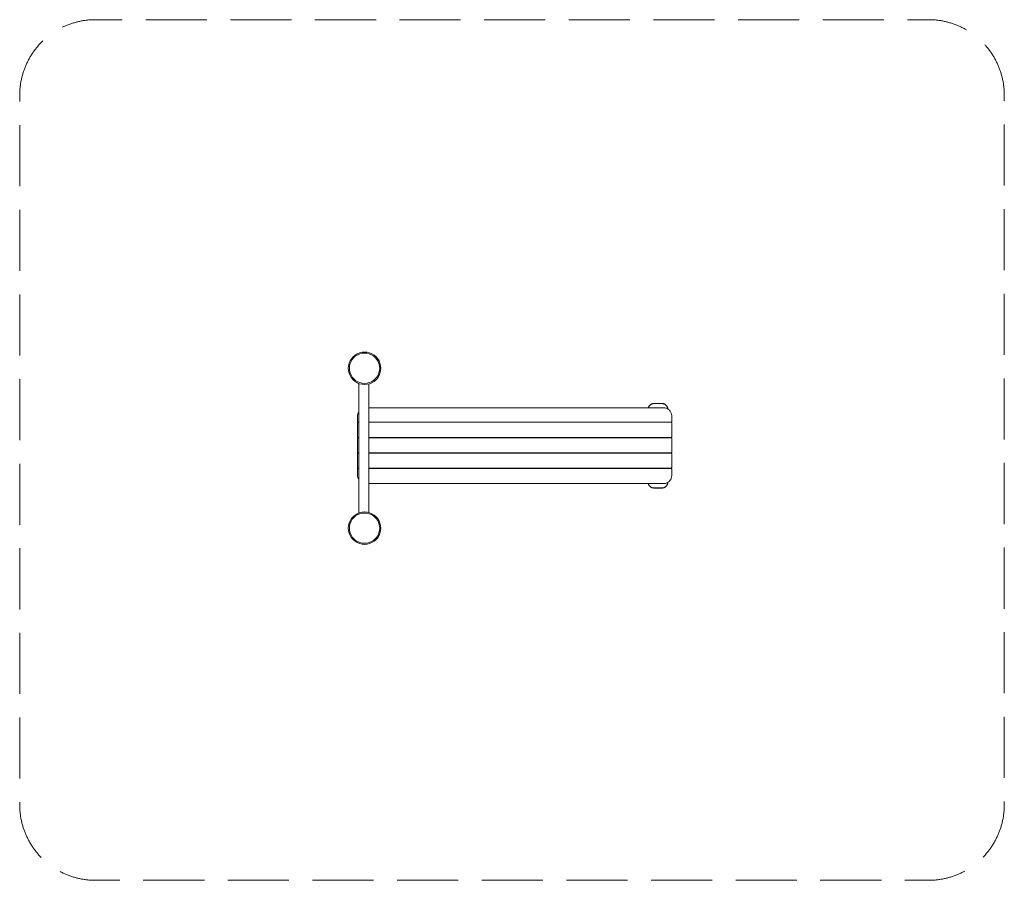
# Model space of a CAD drawing. Units: millimetres. Extents: x -56217 to -51666, y 585 to 4564.
import ezdxf

# ---------------------------------------------------------------- set-up
doc = ezdxf.new("R2010")
doc.units = ezdxf.units.MM
doc.header["$MEASUREMENT"] = 0
doc.linetypes.add('Невидимая', pattern=[391.222223, 282.222223, -109])
doc.layers.add('2D - Общий_Ном._пера__120', color=7, linetype='Continuous', lineweight=5)
doc.layers.add('Чертеж и Рисунок_Ном._пера__7', color=7, linetype='Continuous', lineweight=15)

msp = doc.modelspace()

# ---------------------------------------------------------------- linework, layer by layer
at = {"layer": '2D - Общий_Ном._пера__120', "color": 7, "linetype": 'Невидимая', "lineweight": 5, "flags": 128}
msp.add_lwpolyline([(-56217.5, 4214, -0.414214), (-55867.5, 4564), (-52015.6, 4564, -0.414214), (-51665.6, 4214), (-51665.6, 935.5, -0.414214), (-52015.6, 585.5), (-55867.5, 585.5, -0.414214), (-56217.5, 935.5)], format="xyb", close=True, dxfattribs=at)
at = {"layer": 'Чертеж и Рисунок_Ном._пера__7', "color": 7, "linetype": 'Continuous', "lineweight": 15}
for points in [[(-54676.2, 3005.7), (-54683.9, 2996.7)], [(-54676.2, 3005.7), (-54683.9, 2996.7)], [(-54667.3, 3013.3), (-54676.2, 3005.7)], [(-54667.3, 3013.3), (-54676.2, 3005.7)], [(-54664.3, 3009.3), (-54672.7, 3002.1)], [(-54672.7, 3002.1), (-54664.3, 3009.3)], [(-54657.3, 3019.5), (-54667.3, 3013.3)], [(-54657.3, 3019.5), (-54667.3, 3013.3)], [(-54655, 3015), (-54664.3, 3009.3)], [(-54664.3, 3009.3), (-54655, 3015)], [(-54646.4, 3024), (-54657.3, 3019.5)], [(-54646.4, 3024), (-54657.3, 3019.5)], [(-54644.8, 3019.2), (-54655, 3015)], [(-54655, 3015), (-54644.8, 3019.2)], [(-54634.9, 3026.7), (-54646.4, 3024)], [(-54634.9, 3026.7), (-54646.4, 3024)], [(-54634.2, 3021.8), (-54644.8, 3019.2)], [(-54644.8, 3019.2), (-54634.2, 3021.8)], [(-54623.2, 3027.6), (-54634.9, 3026.7)], [(-54623.2, 3027.6), (-54634.9, 3026.7)], [(-54623.2, 3022.6), (-54634.2, 3021.8)], [(-54634.2, 3021.8), (-54623.2, 3022.6)], [(-54611.5, 3026.7), (-54623.2, 3027.6)], [(-54611.5, 3026.7), (-54623.2, 3027.6)], [(-54612.3, 3021.8), (-54623.2, 3022.6)], [(-54623.2, 3022.6), (-54612.3, 3021.8)], [(-54601.6, 3019.2), (-54612.3, 3021.8)], [(-54612.3, 3021.8), (-54601.6, 3019.2)], [(-54600, 3024), (-54611.5, 3026.7)], [(-54600, 3024), (-54611.5, 3026.7)], [(-54591.4, 3015), (-54601.6, 3019.2)], [(-54601.6, 3019.2), (-54591.4, 3015)], [(-54589.2, 3019.5), (-54600, 3024)], [(-54589.2, 3019.5), (-54600, 3024)], [(-54582.1, 3009.3), (-54591.4, 3015)], [(-54591.4, 3015), (-54582.1, 3009.3)], [(-54579.1, 3013.3), (-54589.2, 3019.5)], [(-54579.1, 3013.3), (-54589.2, 3019.5)], [(-54573.7, 3002.1), (-54582.1, 3009.3)], [(-54582.1, 3009.3), (-54573.7, 3002.1)], [(-54570.2, 3005.7), (-54579.1, 3013.3)], [(-54570.2, 3005.7), (-54579.1, 3013.3)], [(-54562.5, 2996.7), (-54570.2, 3005.7)], [(-54562.5, 2996.7), (-54570.2, 3005.7)], [(-54697.3, 2964.4), (-54698.2, 2952.6)], [(-54697.3, 2964.4), (-54698.2, 2952.6)], [(-54694.5, 2975.8), (-54697.3, 2964.4)], [(-54694.5, 2975.8), (-54697.3, 2964.4)], [(-54690, 2986.7), (-54694.5, 2975.8)], [(-54690, 2986.7), (-54694.5, 2975.8)], [(-54692.3, 2963.6), (-54693.2, 2952.6)], [(-54693.2, 2952.6), (-54692.3, 2963.6)], [(-54689.8, 2974.3), (-54692.3, 2963.6)], [(-54692.3, 2963.6), (-54689.8, 2974.3)], [(-54683.9, 2996.7), (-54690, 2986.7)], [(-54683.9, 2996.7), (-54690, 2986.7)], [(-54685.6, 2984.4), (-54689.8, 2974.3)], [(-54689.8, 2974.3), (-54685.6, 2984.4)], [(-54679.8, 2993.8), (-54685.6, 2984.4)], [(-54685.6, 2984.4), (-54679.8, 2993.8)], [(-54672.7, 3002.1), (-54679.8, 2993.8)], [(-54679.8, 2993.8), (-54672.7, 3002.1)], [(-54566.6, 2993.8), (-54573.7, 3002.1)], [(-54573.7, 3002.1), (-54566.6, 2993.8)], [(-54560.8, 2984.4), (-54566.6, 2993.8)], [(-54566.6, 2993.8), (-54560.8, 2984.4)], [(-54556.4, 2986.7), (-54562.5, 2996.7)], [(-54556.4, 2986.7), (-54562.5, 2996.7)], [(-54556.6, 2974.3), (-54560.8, 2984.4)], [(-54560.8, 2984.4), (-54556.6, 2974.3)], [(-54554.1, 2963.6), (-54556.6, 2974.3)], [(-54556.6, 2974.3), (-54554.1, 2963.6)], [(-54551.9, 2975.8), (-54556.4, 2986.7)], [(-54551.9, 2975.8), (-54556.4, 2986.7)], [(-54553.2, 2952.6), (-54554.1, 2963.6)], [(-54554.1, 2963.6), (-54553.2, 2952.6)], [(-54549.1, 2964.4), (-54551.9, 2975.8)], [(-54549.1, 2964.4), (-54551.9, 2975.8)], [(-54549.1, 2964.4), (-54548.2, 2952.6)], [(-54549.1, 2964.4), (-54548.2, 2952.6)], [(-54698.2, 2952.6), (-54697.3, 2940.9)], [(-54698.2, 2952.6), (-54697.3, 2940.9)], [(-54697.3, 2940.9), (-54694.5, 2929.5)], [(-54697.3, 2940.9), (-54694.5, 2929.5)], [(-54694.5, 2929.5), (-54690, 2918.6)], [(-54694.5, 2929.5), (-54690, 2918.6)], [(-54693.2, 2952.6), (-54692.3, 2941.7)], [(-54692.3, 2941.7), (-54693.2, 2952.6)], [(-54692.3, 2941.7), (-54689.8, 2931)], [(-54689.8, 2931), (-54692.3, 2941.7)], [(-54690, 2918.6), (-54683.9, 2908.6)], [(-54690, 2918.6), (-54683.9, 2908.6)], [(-54689.8, 2931), (-54685.6, 2920.9)], [(-54685.6, 2920.9), (-54689.8, 2931)], [(-54685.6, 2920.9), (-54679.8, 2911.5)], [(-54679.8, 2911.5), (-54685.6, 2920.9)], [(-54566.6, 2911.5), (-54560.8, 2920.9)], [(-54560.8, 2920.9), (-54566.6, 2911.5)], [(-54562.5, 2908.6), (-54556.4, 2918.6)], [(-54562.5, 2908.6), (-54556.4, 2918.6)], [(-54560.8, 2920.9), (-54556.6, 2931)], [(-54556.6, 2931), (-54560.8, 2920.9)], [(-54554.1, 2941.7), (-54556.6, 2931)], [(-54554.1, 2941.7), (-54556.6, 2931)], [(-54556.4, 2918.6), (-54551.9, 2929.5)], [(-54556.4, 2918.6), (-54551.9, 2929.5)], [(-54554.1, 2941.7), (-54553.2, 2952.6)], [(-54554.1, 2941.7), (-54553.2, 2952.6)], [(-54551.9, 2929.5), (-54549.1, 2940.9)], [(-54551.9, 2929.5), (-54549.1, 2940.9)], [(-54548.2, 2952.6), (-54549.1, 2940.9)], [(-54548.2, 2952.6), (-54549.1, 2940.9)], [(-54683.9, 2908.6), (-54676.2, 2899.6)], [(-54683.9, 2908.6), (-54676.2, 2899.6)], [(-54679.8, 2911.5), (-54672.7, 2903.2)], [(-54672.7, 2903.2), (-54679.8, 2911.5)], [(-54676.2, 2899.6), (-54667.3, 2892)], [(-54676.2, 2899.6), (-54667.3, 2892)], [(-54672.7, 2903.2), (-54664.3, 2896)], [(-54664.3, 2896), (-54672.7, 2903.2)], [(-54667.3, 2892), (-54657.3, 2885.8)], [(-54667.3, 2892), (-54657.3, 2885.8)], [(-54664.3, 2896), (-54655, 2890.3)], [(-54655, 2890.3), (-54664.3, 2896)], [(-54657.3, 2885.8), (-54646.4, 2881.3)], [(-54657.3, 2885.8), (-54646.4, 2881.3)], [(-54655, 2890.3), (-54644.8, 2886.1)], [(-54644.8, 2886.1), (-54655, 2890.3)], [(-54649.6, 2882.7), (-54649.6, 2752.7)], [(-54649.6, 2882.7), (-54649.6, 2585.7)], [(-54646.4, 2881.3), (-54634.9, 2878.6)], [(-54646.4, 2881.3), (-54634.9, 2878.6)], [(-54644.8, 2886.1), (-54634.2, 2883.5)], [(-54634.2, 2883.5), (-54644.8, 2886.1)], [(-54634.9, 2878.6), (-54623.2, 2877.6)], [(-54634.9, 2878.6), (-54623.2, 2877.6)], [(-54634.2, 2883.5), (-54623.2, 2882.7)], [(-54623.2, 2882.7), (-54634.2, 2883.5)], [(-54623.2, 2882.7), (-54612.3, 2883.5)], [(-54612.3, 2883.5), (-54623.2, 2882.7)], [(-54623.2, 2877.6), (-54611.5, 2878.6)], [(-54623.2, 2877.6), (-54611.5, 2878.6)], [(-54612.3, 2883.5), (-54601.6, 2886.1)], [(-54601.6, 2886.1), (-54612.3, 2883.5)], [(-54611.5, 2878.6), (-54600, 2881.3)], [(-54611.5, 2878.6), (-54600, 2881.3)], [(-54602.9, 2880.6), (-54602.9, 2769.5)], [(-54602.9, 2880.6), (-54602.9, 2585.7)], [(-54601.6, 2886.1), (-54591.4, 2890.3)], [(-54591.4, 2890.3), (-54601.6, 2886.1)], [(-54600, 2881.3), (-54589.2, 2885.8)], [(-54600, 2881.3), (-54589.2, 2885.8)], [(-54591.4, 2890.3), (-54582.1, 2896)], [(-54582.1, 2896), (-54591.4, 2890.3)], [(-54589.2, 2885.8), (-54579.1, 2892)], [(-54589.2, 2885.8), (-54579.1, 2892)], [(-54582.1, 2896), (-54573.7, 2903.2)], [(-54573.7, 2903.2), (-54582.1, 2896)], [(-54579.1, 2892), (-54570.2, 2899.6)], [(-54579.1, 2892), (-54570.2, 2899.6)], [(-54573.7, 2903.2), (-54566.6, 2911.5)], [(-54566.6, 2911.5), (-54573.7, 2903.2)], [(-54570.2, 2899.6), (-54562.5, 2908.6)], [(-54570.2, 2899.6), (-54562.5, 2908.6)], [(-53308.4, 2776.7), (-53309.1, 2775.6)], [(-53307.7, 2777.8), (-53308.4, 2776.7)], [(-53307.4, 2777.6), (-53308.1, 2776.5)], [(-53307.4, 2777.6), (-53308.1, 2776.5)], [(-53307, 2778.9), (-53307.7, 2777.8)], [(-53306.7, 2778.6), (-53307.4, 2777.6)], [(-53306.7, 2778.6), (-53307.4, 2777.6)], [(-53306.1, 2779.9), (-53307, 2778.9)], [(-53305.9, 2779.6), (-53306.7, 2778.6)], [(-53305.9, 2779.6), (-53306.7, 2778.6)], [(-53305.3, 2780.9), (-53306.1, 2779.9)], [(-53305, 2780.6), (-53305.9, 2779.6)], [(-53305, 2780.6), (-53305.9, 2779.6)], [(-53304.4, 2781.8), (-53305.3, 2780.9)], [(-53304.1, 2781.5), (-53305, 2780.6)], [(-53304.1, 2781.5), (-53305, 2780.6)], [(-53303.5, 2782.7), (-53304.4, 2781.8)], [(-53303.2, 2782.4), (-53304.1, 2781.5)], [(-53303.2, 2782.4), (-53304.1, 2781.5)], [(-53302.5, 2783.5), (-53303.5, 2782.7)], [(-53302.2, 2783.2), (-53303.2, 2782.4)], [(-53302.2, 2783.2), (-53303.2, 2782.4)], [(-53301.5, 2784.3), (-53302.5, 2783.5)], [(-53301.2, 2784), (-53302.2, 2783.2)], [(-53301.2, 2784), (-53302.2, 2783.2)], [(-53300.4, 2785.1), (-53301.5, 2784.3)], [(-53300.2, 2784.8), (-53301.2, 2784)], [(-53300.2, 2784.8), (-53301.2, 2784)], [(-53299.3, 2785.8), (-53300.4, 2785.1)], [(-53299.1, 2785.5), (-53300.2, 2784.8)], [(-53299.1, 2785.5), (-53300.2, 2784.8)], [(-53298.2, 2786.4), (-53299.3, 2785.8)], [(-53298, 2786.1), (-53299.1, 2785.5)], [(-53298, 2786.1), (-53299.1, 2785.5)], [(-53297, 2787), (-53298.2, 2786.4)], [(-53296.9, 2786.7), (-53298, 2786.1)], [(-53296.9, 2786.7), (-53298, 2786.1)], [(-53295.8, 2787.6), (-53297, 2787)], [(-53295.7, 2787.2), (-53296.9, 2786.7)], [(-53295.7, 2787.2), (-53296.9, 2786.7)], [(-53294.6, 2788.1), (-53295.8, 2787.6)], [(-53294.5, 2787.7), (-53295.7, 2787.2)], [(-53294.5, 2787.7), (-53295.7, 2787.2)], [(-53293.3, 2788.5), (-53294.6, 2788.1)], [(-53293.2, 2788.1), (-53294.5, 2787.7)], [(-53293.2, 2788.1), (-53294.5, 2787.7)], [(-53292.1, 2788.9), (-53293.3, 2788.5)], [(-53292, 2788.5), (-53293.2, 2788.1)], [(-53292, 2788.5), (-53293.2, 2788.1)], [(-53290.8, 2789.2), (-53292.1, 2788.9)], [(-53290.7, 2788.8), (-53292, 2788.5)], [(-53290.7, 2788.8), (-53292, 2788.5)], [(-53289.4, 2789.4), (-53290.8, 2789.2)], [(-53289.4, 2789), (-53290.7, 2788.8)], [(-53289.4, 2789), (-53290.7, 2788.8)], [(-53288.1, 2789.6), (-53289.4, 2789.4)], [(-53288, 2789.2), (-53289.4, 2789)], [(-53288, 2789.2), (-53289.4, 2789)], [(-53286.7, 2789.7), (-53288.1, 2789.6)], [(-53286.7, 2789.3), (-53288, 2789.2)], [(-53286.7, 2789.3), (-53288, 2789.2)], [(-53285.3, 2789.7), (-53286.7, 2789.7)], [(-53285.3, 2789.3), (-53286.7, 2789.3)], [(-53285.3, 2789.3), (-53286.7, 2789.3)], [(-53248.2, 2789.7), (-53285.3, 2789.7)], [(-53248.2, 2789.3), (-53285.3, 2789.3)], [(-53248.2, 2789.3), (-53285.3, 2789.3)], [(-53246.8, 2789.7), (-53248.2, 2789.7)], [(-53248.2, 2789.3), (-53246.9, 2789.3)], [(-53246.9, 2789.3), (-53248.2, 2789.3)], [(-53246.9, 2789.3), (-53245.5, 2789.2)], [(-53245.5, 2789.2), (-53246.9, 2789.3)], [(-53245.5, 2789.6), (-53246.8, 2789.7)], [(-53245.5, 2789.6), (-53244.1, 2789.4)], [(-53245.5, 2789.2), (-53244.2, 2789)], [(-53245.5, 2789.2), (-53244.2, 2789)], [(-53244.2, 2789), (-53242.9, 2788.8)], [(-53244.2, 2789), (-53242.9, 2788.8)], [(-53244.1, 2789.4), (-53242.8, 2789.2)], [(-53242.9, 2788.8), (-53241.6, 2788.5)], [(-53242.9, 2788.8), (-53241.6, 2788.5)], [(-53242.8, 2789.2), (-53241.5, 2788.9)], [(-53241.6, 2788.5), (-53240.3, 2788.1)], [(-53241.6, 2788.5), (-53240.3, 2788.1)], [(-53241.5, 2788.9), (-53240.2, 2788.5)], [(-53240.3, 2788.1), (-53239.1, 2787.7)], [(-53240.3, 2788.1), (-53239.1, 2787.7)], [(-53240.2, 2788.5), (-53239, 2788.1)], [(-53239.1, 2787.7), (-53237.9, 2787.2)], [(-53239.1, 2787.7), (-53237.9, 2787.2)], [(-53239, 2788.1), (-53237.7, 2787.6)], [(-53237.9, 2787.2), (-53236.7, 2786.7)], [(-53237.9, 2787.2), (-53236.7, 2786.7)], [(-53237.7, 2787.6), (-53236.5, 2787)], [(-53236.7, 2786.7), (-53235.6, 2786.1)], [(-53236.7, 2786.7), (-53235.6, 2786.1)], [(-53236.5, 2787), (-53235.4, 2786.4)], [(-53235.6, 2786.1), (-53234.4, 2785.5)], [(-53235.6, 2786.1), (-53234.4, 2785.5)], [(-53235.4, 2786.4), (-53234.2, 2785.8)], [(-53234.4, 2785.5), (-53233.4, 2784.8)], [(-53234.4, 2785.5), (-53233.4, 2784.8)], [(-53234.2, 2785.8), (-53233.1, 2785.1)], [(-53233.4, 2784.8), (-53232.3, 2784)], [(-53233.4, 2784.8), (-53232.3, 2784)], [(-53233.1, 2785.1), (-53232.1, 2784.3)], [(-53232.3, 2784), (-53231.3, 2783.2)], [(-53232.3, 2784), (-53231.3, 2783.2)], [(-53232.1, 2784.3), (-53231.1, 2783.5)], [(-53231.3, 2783.2), (-53230.3, 2782.4)], [(-53231.3, 2783.2), (-53230.3, 2782.4)], [(-53231.1, 2783.5), (-53230.1, 2782.7)], [(-53230.3, 2782.4), (-53229.4, 2781.5)], [(-53230.3, 2782.4), (-53229.4, 2781.5)], [(-53230.1, 2782.7), (-53229.2, 2781.8)], [(-53229.4, 2781.5), (-53228.5, 2780.6)], [(-53229.4, 2781.5), (-53228.5, 2780.6)], [(-53229.2, 2781.8), (-53228.3, 2780.9)], [(-53228.5, 2780.6), (-53227.7, 2779.6)], [(-53228.5, 2780.6), (-53227.7, 2779.6)], [(-53228.3, 2780.9), (-53227.4, 2779.9)], [(-53227.7, 2779.6), (-53226.9, 2778.6)], [(-53227.7, 2779.6), (-53226.9, 2778.6)], [(-53227.4, 2779.9), (-53226.6, 2778.9)], [(-53226.9, 2778.6), (-53226.2, 2777.6)], [(-53226.9, 2778.6), (-53226.2, 2777.6)], [(-53226.6, 2778.9), (-53225.9, 2777.8)], [(-53226.2, 2777.6), (-53225.5, 2776.5)], [(-53226.2, 2777.6), (-53225.5, 2776.5)], [(-53225.9, 2777.8), (-53225.1, 2776.7)], [(-53225.1, 2776.7), (-53224.5, 2775.6)], [(-54655.6, 2732.7), (-54655.4, 2736.5)], [(-54655.6, 2732.7), (-54655.6, 2706.7)], [(-54655.4, 2736.5), (-54654.8, 2740.1)], [(-54654.8, 2740.1), (-54653.9, 2743.7)], [(-54653.9, 2743.7), (-54652.7, 2747.1)], [(-54650.9, 2750.2), (-54652.7, 2747.1)], [(-54649.6, 2752.7), (-54650.9, 2750.2)], [(-53234.6, 2769.2), (-54602.9, 2769.7)], [(-53311.1, 2770.7), (-53311.5, 2769.4)], [(-53311.5, 2769.4), (-53311.5, 2769.3)], [(-53310.7, 2772), (-53311.1, 2770.7)], [(-53310.7, 2770.6), (-53311.1, 2769.4)], [(-53310.7, 2770.6), (-53311.1, 2769.4)], [(-53311.1, 2769.4), (-53311.1, 2769.3)], [(-53311.1, 2769.4), (-53311.1, 2769.3)], [(-53310.2, 2773.2), (-53310.7, 2772)], [(-53310.3, 2771.9), (-53310.7, 2770.6)], [(-53310.3, 2771.9), (-53310.7, 2770.6)], [(-53309.8, 2773.1), (-53310.3, 2771.9)], [(-53309.8, 2773.1), (-53310.3, 2771.9)], [(-53309.7, 2774.4), (-53310.2, 2773.2)], [(-53309.3, 2774.2), (-53309.8, 2773.1)], [(-53309.3, 2774.2), (-53309.8, 2773.1)], [(-53309.1, 2775.6), (-53309.7, 2774.4)], [(-53308.7, 2775.4), (-53309.3, 2774.2)], [(-53308.7, 2775.4), (-53309.3, 2774.2)], [(-53308.1, 2776.5), (-53308.7, 2775.4)], [(-53308.1, 2776.5), (-53308.7, 2775.4)], [(-53231, 2768.5), (-53234.6, 2769.2)], [(-53227.5, 2767.4), (-53231, 2768.5)], [(-53224.2, 2766), (-53227.5, 2767.4)], [(-53225.5, 2776.5), (-53224.8, 2775.4)], [(-53225.5, 2776.5), (-53224.8, 2775.4)], [(-53224.8, 2775.4), (-53224.2, 2774.2)], [(-53224.8, 2775.4), (-53224.2, 2774.2)], [(-53224.5, 2775.6), (-53223.9, 2774.4)], [(-53224.2, 2774.2), (-53223.7, 2773.1)], [(-53224.2, 2774.2), (-53223.7, 2773.1)], [(-53221.1, 2764.3), (-53224.2, 2766)], [(-53223.9, 2774.4), (-53223.4, 2773.2)], [(-53223.7, 2773.1), (-53223.2, 2771.9)], [(-53223.7, 2773.1), (-53223.2, 2771.9)], [(-53223.4, 2773.2), (-53222.9, 2772)], [(-53223.2, 2771.9), (-53222.8, 2770.6)], [(-53223.2, 2771.9), (-53222.8, 2770.6)], [(-53222.9, 2772), (-53222.5, 2770.7)], [(-53222.8, 2770.6), (-53222.5, 2769.4)], [(-53222.8, 2770.6), (-53222.5, 2769.4)], [(-53222.5, 2770.7), (-53222.1, 2769.4)], [(-53222.5, 2769.4), (-53222.2, 2768.1)], [(-53222.5, 2769.4), (-53222.2, 2768.1)], [(-53222.2, 2768.1), (-53221.9, 2766.8)], [(-53222.2, 2768.1), (-53221.9, 2766.8)], [(-53222.1, 2769.4), (-53221.8, 2768.1)], [(-53221.9, 2766.8), (-53221.8, 2765.4)], [(-53221.9, 2766.8), (-53221.8, 2765.4)], [(-53221.8, 2768.1), (-53221.5, 2766.8)], [(-53221.8, 2765.4), (-53221.7, 2764.7)], [(-53221.8, 2765.4), (-53221.7, 2764.7)], [(-53221.5, 2766.8), (-53221.4, 2765.5)], [(-53221.4, 2765.5), (-53221.3, 2764.4)], [(-53218.1, 2762.3), (-53221.1, 2764.3)], [(-53215.4, 2760.1), (-53218.1, 2762.3)], [(-53212.9, 2757.5), (-53215.4, 2760.1)], [(-53210.6, 2754.8), (-53212.9, 2757.5)], [(-53208.7, 2751.8), (-53210.6, 2754.8)], [(-53206.9, 2748.7), (-53208.7, 2751.8)], [(-53205.5, 2745.4), (-53206.9, 2748.7)], [(-53204.5, 2741.9), (-53205.5, 2745.4)], [(-53203.7, 2738.3), (-53204.5, 2741.9)], [(-53203.4, 2734.6), (-53203.7, 2738.3)], [(-53203.3, 2732.7), (-53203.4, 2734.6)], [(-53203.3, 2732.7), (-53203.3, 2706.7)], [(-54655.6, 2706.7), (-54655.4, 2705.4)], [(-54655.6, 2699.7), (-54655.4, 2701)], [(-54655.6, 2699.7), (-54655.6, 2635.7)], [(-54654.8, 2704.4), (-54655.4, 2705.4)], [(-54654.8, 2701.9), (-54655.4, 2701)], [(-54654.8, 2704.4), (-54653.9, 2703.9)], [(-54654.8, 2701.9), (-54653.9, 2702.5)], [(-54652.6, 2703.7), (-54653.9, 2703.9)], [(-54652.6, 2702.7), (-54653.9, 2702.5)], [(-54652.6, 2703.7), (-54650.9, 2703.7)], [(-54649.6, 2702.7), (-54652.6, 2702.7)], [(-54649.6, 2703.7), (-54650.9, 2703.7)], [(-54649.6, 2703.7), (-54649.6, 2701.9)], [(-54602.9, 2703.7), (-54602.9, 2701)], [(-53206.3, 2703.7), (-54602.9, 2703.7)], [(-53208, 2702.7), (-54602.9, 2702.7)], [(-53312.3, 2703.7), (-53312.3, 2702.7)], [(-53311.9, 2703.7), (-53311.9, 2702.7)], [(-53311.9, 2703.7), (-53311.9, 2702.7)], [(-53221.6, 2703.7), (-53221.6, 2702.7)], [(-53221.6, 2703.7), (-53221.6, 2702.7)], [(-53221.2, 2703.7), (-53221.2, 2702.7)], [(-53208, 2702.7), (-53206.3, 2702.7)], [(-53206.3, 2703.7), (-53205, 2703.9)], [(-53206.3, 2702.7), (-53205, 2702.5)], [(-53204.1, 2704.4), (-53205, 2703.9)], [(-53204.1, 2701.9), (-53205, 2702.5)], [(-53204.1, 2704.4), (-53203.5, 2705.4)], [(-53204.1, 2701.9), (-53203.5, 2701)], [(-53203.3, 2706.7), (-53203.5, 2705.4)], [(-53203.3, 2699.7), (-53203.5, 2701)], [(-53203.3, 2699.7), (-53203.3, 2635.7)], [(-54655.6, 2635.7), (-54655.4, 2634.4)], [(-54655.6, 2628.7), (-54655.4, 2630)], [(-54655.6, 2628.7), (-54655.6, 2564.7)], [(-54654.8, 2633.4), (-54655.4, 2634.4)], [(-54654.8, 2630.9), (-54655.4, 2630)], [(-54654.8, 2633.4), (-54653.9, 2632.9)], [(-54654.8, 2630.9), (-54653.9, 2631.5)], [(-54652.6, 2632.7), (-54653.9, 2632.9)], [(-54652.6, 2631.7), (-54653.9, 2631.5)], [(-54652.6, 2632.7), (-54650.9, 2632.7)], [(-54649.6, 2631.7), (-54652.6, 2631.7)], [(-54649.6, 2632.7), (-54650.9, 2632.7)], [(-54649.6, 2632.7), (-54649.6, 2631.5)], [(-54602.9, 2632.7), (-54602.9, 2631.5)], [(-53206.3, 2632.7), (-54602.9, 2632.7)], [(-53208, 2631.7), (-54602.9, 2631.7)], [(-53312.3, 2632.7), (-53312.3, 2631.7)], [(-53311.9, 2632.7), (-53311.9, 2631.7)], [(-53311.9, 2632.7), (-53311.9, 2631.7)], [(-53221.6, 2632.7), (-53221.6, 2631.7)], [(-53221.6, 2632.7), (-53221.6, 2631.7)], [(-53221.2, 2632.7), (-53221.2, 2631.7)], [(-53208, 2631.7), (-53206.3, 2631.7)], [(-53206.3, 2632.7), (-53205, 2632.9)], [(-53206.3, 2631.7), (-53205, 2631.5)], [(-53204.1, 2633.4), (-53205, 2632.9)], [(-53204.1, 2630.9), (-53205, 2631.5)], [(-53204.1, 2633.4), (-53203.5, 2634.4)], [(-53204.1, 2630.9), (-53203.5, 2630)], [(-53203.3, 2635.7), (-53203.5, 2634.4)], [(-53203.3, 2628.7), (-53203.5, 2630)], [(-53203.3, 2628.7), (-53203.3, 2564.7)], [(-54655.6, 2557.7), (-54655.4, 2559)], [(-54655.6, 2557.7), (-54655.6, 2493.7)], [(-54655.6, 2564.7), (-54655.4, 2563.4)], [(-54654.8, 2562.4), (-54655.4, 2563.4)], [(-54654.8, 2559.9), (-54655.4, 2559)], [(-54654.8, 2562.4), (-54653.9, 2561.9)], [(-54654.8, 2559.9), (-54653.9, 2560.5)], [(-54652.6, 2561.7), (-54653.9, 2561.9)], [(-54652.6, 2560.7), (-54653.9, 2560.5)], [(-54652.6, 2561.7), (-54650.9, 2561.7)], [(-54649.6, 2560.7), (-54652.6, 2560.7)], [(-54649.6, 2561.7), (-54650.9, 2561.7)], [(-54649.6, 2283.4), (-54649.6, 2585.7)], [(-54649.6, 2560.7), (-54649.6, 2562.4)], [(-54602.9, 2285.5), (-54602.9, 2585.7)], [(-54602.9, 2560.7), (-54602.9, 2562.4)], [(-53206.3, 2561.7), (-54602.9, 2561.7)], [(-53208, 2560.7), (-54602.9, 2560.7)], [(-53312.3, 2561.7), (-53312.3, 2560.7)], [(-53311.9, 2561.7), (-53311.9, 2560.7)], [(-53311.9, 2561.7), (-53311.9, 2560.7)], [(-53221.6, 2561.7), (-53221.6, 2560.7)], [(-53221.6, 2561.7), (-53221.6, 2560.7)], [(-53221.2, 2561.7), (-53221.2, 2560.7)], [(-53208, 2560.7), (-53206.3, 2560.7)], [(-53206.3, 2561.7), (-53205, 2561.9)], [(-53206.3, 2560.7), (-53205, 2560.5)], [(-53204.1, 2562.4), (-53205, 2561.9)], [(-53204.1, 2559.9), (-53205, 2560.5)], [(-53204.1, 2562.4), (-53203.5, 2563.4)], [(-53204.1, 2559.9), (-53203.5, 2559)], [(-53203.3, 2564.7), (-53203.5, 2563.4)], [(-53203.3, 2557.7), (-53203.5, 2559)], [(-53203.3, 2557.7), (-53203.3, 2493.7)], [(-54655.6, 2493.7), (-54655.4, 2492.4)], [(-54655.6, 2486.7), (-54655.4, 2488)], [(-54655.6, 2456.7), (-54655.6, 2486.7)], [(-54654.8, 2491.4), (-54655.4, 2492.4)], [(-54654.8, 2488.9), (-54655.4, 2488)], [(-54654.8, 2491.4), (-54653.9, 2490.9)], [(-54654.8, 2488.9), (-54653.9, 2489.5)], [(-54652.6, 2490.7), (-54653.9, 2490.9)], [(-54652.6, 2489.7), (-54653.9, 2489.5)], [(-54652.6, 2490.7), (-54650.9, 2490.7)], [(-54649.6, 2489.7), (-54652.6, 2489.7)], [(-54649.6, 2490.7), (-54650.9, 2490.7)], [(-54649.6, 2488.9), (-54649.6, 2490.7)], [(-54602.9, 2488.9), (-54602.9, 2490.7)], [(-53206.3, 2490.7), (-54602.9, 2490.7)], [(-53208, 2489.7), (-54602.9, 2489.7)], [(-53312.3, 2490.7), (-53312.3, 2489.7)], [(-53311.9, 2490.7), (-53311.9, 2489.7)], [(-53311.9, 2490.7), (-53311.9, 2489.7)], [(-53221.6, 2490.7), (-53221.6, 2489.7)], [(-53221.6, 2490.7), (-53221.6, 2489.7)], [(-53221.2, 2490.7), (-53221.2, 2489.7)], [(-53208, 2489.7), (-53206.3, 2489.7)], [(-53206.3, 2490.7), (-53205, 2490.9)], [(-53206.3, 2489.7), (-53205, 2489.5)], [(-53204.1, 2491.4), (-53205, 2490.9)], [(-53204.1, 2488.9), (-53205, 2489.5)], [(-53204.1, 2491.4), (-53203.5, 2492.4)], [(-53204.1, 2488.9), (-53203.5, 2488)], [(-53203.3, 2493.7), (-53203.5, 2492.4)], [(-53203.3, 2486.7), (-53203.5, 2488)], [(-53203.3, 2456.7), (-53203.3, 2486.7)], [(-54655.3, 2452.3), (-54655.6, 2456.7)], [(-54654.8, 2448.9), (-54655.3, 2452.3)], [(-54654, 2445.7), (-54654.8, 2448.9)], [(-54652.9, 2442.6), (-54654, 2445.7)], [(-54651.6, 2439.6), (-54652.9, 2442.6)], [(-54649.8, 2436.8), (-54651.6, 2439.6)], [(-54649.6, 2436.5), (-54649.8, 2436.8)], [(-54649.6, 2283.4), (-54649.6, 2436.5)], [(-54602.9, 2285.5), (-54602.9, 2420.4)], [(-54602.9, 2419.7), (-53237.9, 2419.7)], [(-53311.6, 2419.7), (-53311.5, 2419.2)], [(-53311.5, 2419.2), (-53311.1, 2417.9)], [(-53311.2, 2419.7), (-53311.1, 2419.3)], [(-53311.2, 2419.7), (-53311.1, 2419.3)], [(-53311.1, 2419.3), (-53310.7, 2418)], [(-53311.1, 2419.3), (-53310.7, 2418)], [(-53311.1, 2417.9), (-53310.7, 2416.7)], [(-53310.7, 2418), (-53310.3, 2416.8)], [(-53310.7, 2418), (-53310.3, 2416.8)], [(-53310.7, 2416.7), (-53310.2, 2415.4)], [(-53310.3, 2416.8), (-53309.8, 2415.6)], [(-53310.3, 2416.8), (-53309.8, 2415.6)], [(-53310.2, 2415.4), (-53309.7, 2414.2)], [(-53309.8, 2415.6), (-53309.3, 2414.4)], [(-53309.8, 2415.6), (-53309.3, 2414.4)], [(-53309.7, 2414.2), (-53309.1, 2413.1)], [(-53309.3, 2414.4), (-53308.7, 2413.3)], [(-53309.3, 2414.4), (-53308.7, 2413.3)], [(-53309.1, 2413.1), (-53308.4, 2411.9)], [(-53308.7, 2413.3), (-53308.1, 2412.1)], [(-53308.7, 2413.3), (-53308.1, 2412.1)], [(-53237.9, 2419.7), (-53232.7, 2420.4)], [(-53232.7, 2420.4), (-53229.2, 2421.3)], [(-53229.2, 2421.3), (-53225.8, 2422.6)], [(-53225.8, 2422.6), (-53222.6, 2424.1)], [(-53224.8, 2413.3), (-53225.5, 2412.1)], [(-53224.8, 2413.3), (-53225.5, 2412.1)], [(-53224.5, 2413.1), (-53225.1, 2411.9)], [(-53224.2, 2414.4), (-53224.8, 2413.3)], [(-53224.2, 2414.4), (-53224.8, 2413.3)], [(-53223.9, 2414.2), (-53224.5, 2413.1)], [(-53223.7, 2415.6), (-53224.2, 2414.4)], [(-53223.7, 2415.6), (-53224.2, 2414.4)], [(-53223.4, 2415.4), (-53223.9, 2414.2)], [(-53223.2, 2416.8), (-53223.7, 2415.6)], [(-53223.2, 2416.8), (-53223.7, 2415.6)], [(-53222.9, 2416.7), (-53223.4, 2415.4)], [(-53222.8, 2418), (-53223.2, 2416.8)], [(-53222.8, 2418), (-53223.2, 2416.8)], [(-53222.5, 2417.9), (-53222.9, 2416.7)], [(-53222.5, 2419.3), (-53222.8, 2418)], [(-53222.5, 2419.3), (-53222.8, 2418)], [(-53222.6, 2424.1), (-53219.6, 2426)], [(-53222.2, 2420.6), (-53222.5, 2419.3)], [(-53222.2, 2420.6), (-53222.5, 2419.3)], [(-53222.1, 2419.2), (-53222.5, 2417.9)], [(-53221.9, 2421.9), (-53222.2, 2420.6)], [(-53221.9, 2421.9), (-53222.2, 2420.6)], [(-53221.8, 2420.5), (-53222.1, 2419.2)], [(-53221.8, 2423.2), (-53221.9, 2421.9)], [(-53221.8, 2423.2), (-53221.9, 2421.9)], [(-53221.6, 2424.6), (-53221.8, 2423.2)], [(-53221.6, 2424.6), (-53221.8, 2423.2)], [(-53221.5, 2421.8), (-53221.8, 2420.5)], [(-53221.6, 2424.7), (-53221.6, 2424.6)], [(-53221.6, 2424.7), (-53221.6, 2424.6)], [(-53221.4, 2423.2), (-53221.5, 2421.8)], [(-53221.3, 2424.5), (-53221.4, 2423.2)], [(-53221.3, 2425), (-53221.3, 2424.5)], [(-53219.6, 2426), (-53216.7, 2428.1)], [(-53216.7, 2428.1), (-53214.1, 2430.5)], [(-53214.1, 2430.5), (-53211.7, 2433.1)], [(-53211.7, 2433.1), (-53209.6, 2436)], [(-53209.6, 2436), (-53207.8, 2439)], [(-53207.8, 2439), (-53206.2, 2442.3)], [(-53206.2, 2442.3), (-53205, 2445.7)], [(-53205, 2445.7), (-53204.1, 2449.2)], [(-53204.1, 2449.2), (-53203.5, 2452.9)], [(-53203.5, 2452.9), (-53203.3, 2456.7)], [(-53308.4, 2411.9), (-53307.7, 2410.8)], [(-53308.1, 2412.1), (-53307.4, 2411.1)], [(-53308.1, 2412.1), (-53307.4, 2411.1)], [(-53307.7, 2410.8), (-53307, 2409.8)], [(-53307.4, 2411.1), (-53306.7, 2410)], [(-53307.4, 2411.1), (-53306.7, 2410)], [(-53307, 2409.8), (-53306.1, 2408.8)], [(-53306.7, 2410), (-53305.9, 2409)], [(-53306.7, 2410), (-53305.9, 2409)], [(-53306.1, 2408.8), (-53305.3, 2407.8)], [(-53305.9, 2409), (-53305, 2408)], [(-53305.9, 2409), (-53305, 2408)], [(-53305.3, 2407.8), (-53304.4, 2406.8)], [(-53305, 2408), (-53304.1, 2407.1)], [(-53305, 2408), (-53304.1, 2407.1)], [(-53304.4, 2406.8), (-53303.5, 2406)], [(-53304.1, 2407.1), (-53303.2, 2406.2)], [(-53304.1, 2407.1), (-53303.2, 2406.2)], [(-53303.5, 2406), (-53302.5, 2405.1)], [(-53303.2, 2406.2), (-53302.2, 2405.4)], [(-53303.2, 2406.2), (-53302.2, 2405.4)], [(-53302.5, 2405.1), (-53301.5, 2404.3)], [(-53302.2, 2405.4), (-53301.2, 2404.6)], [(-53302.2, 2405.4), (-53301.2, 2404.6)], [(-53301.5, 2404.3), (-53300.4, 2403.6)], [(-53301.2, 2404.6), (-53300.2, 2403.9)], [(-53301.2, 2404.6), (-53300.2, 2403.9)], [(-53300.4, 2403.6), (-53299.3, 2402.8)], [(-53300.2, 2403.9), (-53299.1, 2403.2)], [(-53300.2, 2403.9), (-53299.1, 2403.2)], [(-53299.3, 2402.8), (-53298.2, 2402.2)], [(-53299.1, 2403.2), (-53298, 2402.5)], [(-53299.1, 2403.2), (-53298, 2402.5)], [(-53298.2, 2402.2), (-53297, 2401.6)], [(-53298, 2402.5), (-53296.9, 2401.9)], [(-53298, 2402.5), (-53296.9, 2401.9)], [(-53297, 2401.6), (-53295.8, 2401.1)], [(-53296.9, 2401.9), (-53295.7, 2401.4)], [(-53296.9, 2401.9), (-53295.7, 2401.4)], [(-53295.8, 2401.1), (-53294.6, 2400.6)], [(-53295.7, 2401.4), (-53294.5, 2400.9)], [(-53295.7, 2401.4), (-53294.5, 2400.9)], [(-53294.6, 2400.6), (-53293.3, 2400.2)], [(-53294.5, 2400.9), (-53293.2, 2400.5)], [(-53294.5, 2400.9), (-53293.2, 2400.5)], [(-53293.3, 2400.2), (-53292.1, 2399.8)], [(-53293.2, 2400.5), (-53292, 2400.2)], [(-53293.2, 2400.5), (-53292, 2400.2)], [(-53292.1, 2399.8), (-53290.8, 2399.5)], [(-53292, 2400.2), (-53290.7, 2399.9)], [(-53292, 2400.2), (-53290.7, 2399.9)], [(-53290.8, 2399.5), (-53289.4, 2399.2)], [(-53290.7, 2399.9), (-53289.4, 2399.6)], [(-53290.7, 2399.9), (-53289.4, 2399.6)], [(-53289.4, 2399.6), (-53288, 2399.4)], [(-53289.4, 2399.6), (-53288, 2399.4)], [(-53289.4, 2399.2), (-53288.1, 2399.1)], [(-53288.1, 2399.1), (-53286.7, 2399)], [(-53288, 2399.4), (-53286.7, 2399.3)], [(-53288, 2399.4), (-53286.7, 2399.3)], [(-53286.7, 2399.3), (-53285.3, 2399.3)], [(-53286.7, 2399.3), (-53285.3, 2399.3)], [(-53286.7, 2399), (-53285.3, 2398.9)], [(-53285.3, 2399.3), (-53248.2, 2399.3)], [(-53285.3, 2399.3), (-53248.2, 2399.3)], [(-53285.3, 2398.9), (-53248.2, 2398.9)], [(-53248.2, 2399.3), (-53246.9, 2399.3)], [(-53248.2, 2399.3), (-53246.9, 2399.3)], [(-53248.2, 2398.9), (-53246.8, 2399)], [(-53246.9, 2399.3), (-53245.5, 2399.4)], [(-53246.9, 2399.3), (-53245.5, 2399.4)], [(-53246.8, 2399), (-53245.5, 2399.1)], [(-53245.5, 2399.4), (-53244.2, 2399.6)], [(-53245.5, 2399.4), (-53244.2, 2399.6)], [(-53245.5, 2399.1), (-53244.1, 2399.2)], [(-53244.2, 2399.6), (-53242.9, 2399.9)], [(-53244.2, 2399.6), (-53242.9, 2399.9)], [(-53244.1, 2399.2), (-53242.8, 2399.5)], [(-53242.9, 2399.9), (-53241.6, 2400.2)], [(-53242.9, 2399.9), (-53241.6, 2400.2)], [(-53242.8, 2399.5), (-53241.5, 2399.8)], [(-53241.6, 2400.2), (-53240.3, 2400.5)], [(-53241.6, 2400.2), (-53240.3, 2400.5)], [(-53241.5, 2399.8), (-53240.2, 2400.2)], [(-53240.3, 2400.5), (-53239.1, 2400.9)], [(-53240.3, 2400.5), (-53239.1, 2400.9)], [(-53240.2, 2400.2), (-53239, 2400.6)], [(-53239.1, 2400.9), (-53237.9, 2401.4)], [(-53239.1, 2400.9), (-53237.9, 2401.4)], [(-53239, 2400.6), (-53237.7, 2401.1)], [(-53237.9, 2401.4), (-53236.7, 2401.9)], [(-53237.9, 2401.4), (-53236.7, 2401.9)], [(-53237.7, 2401.1), (-53236.5, 2401.6)], [(-53236.7, 2401.9), (-53235.6, 2402.5)], [(-53236.7, 2401.9), (-53235.6, 2402.5)], [(-53236.5, 2401.6), (-53235.4, 2402.2)], [(-53235.6, 2402.5), (-53234.4, 2403.2)], [(-53235.6, 2402.5), (-53234.4, 2403.2)], [(-53235.4, 2402.2), (-53234.2, 2402.8)], [(-53234.4, 2403.2), (-53233.4, 2403.9)], [(-53234.4, 2403.2), (-53233.4, 2403.9)], [(-53234.2, 2402.8), (-53233.1, 2403.6)], [(-53233.4, 2403.9), (-53232.3, 2404.6)], [(-53233.4, 2403.9), (-53232.3, 2404.6)], [(-53233.1, 2403.6), (-53232.1, 2404.3)], [(-53232.3, 2404.6), (-53231.3, 2405.4)], [(-53232.3, 2404.6), (-53231.3, 2405.4)], [(-53232.1, 2404.3), (-53231.1, 2405.1)], [(-53231.3, 2405.4), (-53230.3, 2406.2)], [(-53231.3, 2405.4), (-53230.3, 2406.2)], [(-53231.1, 2405.1), (-53230.1, 2406)], [(-53230.3, 2406.2), (-53229.4, 2407.1)], [(-53230.3, 2406.2), (-53229.4, 2407.1)], [(-53230.1, 2406), (-53229.2, 2406.8)], [(-53229.4, 2407.1), (-53228.5, 2408)], [(-53229.4, 2407.1), (-53228.5, 2408)], [(-53229.2, 2406.8), (-53228.3, 2407.8)], [(-53228.5, 2408), (-53227.7, 2409)], [(-53228.5, 2408), (-53227.7, 2409)], [(-53228.3, 2407.8), (-53227.4, 2408.8)], [(-53227.7, 2409), (-53226.9, 2410)], [(-53227.7, 2409), (-53226.9, 2410)], [(-53227.4, 2408.8), (-53226.6, 2409.8)], [(-53226.9, 2410), (-53226.2, 2411.1)], [(-53226.9, 2410), (-53226.2, 2411.1)], [(-53226.6, 2409.8), (-53225.9, 2410.8)], [(-53226.2, 2411.1), (-53225.5, 2412.1)], [(-53226.2, 2411.1), (-53225.5, 2412.1)], [(-53225.9, 2410.8), (-53225.1, 2411.9)], [(-54657.3, 2280.3), (-54667.3, 2274.1)], [(-54657.3, 2280.3), (-54667.3, 2274.1)], [(-54646.4, 2284.8), (-54657.3, 2280.3)], [(-54646.4, 2284.8), (-54657.3, 2280.3)], [(-54644.8, 2280), (-54655, 2275.8)], [(-54655, 2275.8), (-54644.8, 2280)], [(-54634.9, 2287.5), (-54646.4, 2284.8)], [(-54634.9, 2287.5), (-54646.4, 2284.8)], [(-54634.2, 2282.6), (-54644.8, 2280)], [(-54644.8, 2280), (-54634.2, 2282.6)], [(-54623.2, 2288.4), (-54634.9, 2287.5)], [(-54623.2, 2288.4), (-54634.9, 2287.5)], [(-54623.2, 2283.4), (-54634.2, 2282.6)], [(-54634.2, 2282.6), (-54623.2, 2283.4)], [(-54611.5, 2287.5), (-54623.2, 2288.4)], [(-54611.5, 2287.5), (-54623.2, 2288.4)], [(-54612.3, 2282.6), (-54623.2, 2283.4)], [(-54623.2, 2283.4), (-54612.3, 2282.6)], [(-54601.6, 2280), (-54612.3, 2282.6)], [(-54612.3, 2282.6), (-54601.6, 2280)], [(-54600, 2284.8), (-54611.5, 2287.5)], [(-54600, 2284.8), (-54611.5, 2287.5)], [(-54591.4, 2275.8), (-54601.6, 2280)], [(-54601.6, 2280), (-54591.4, 2275.8)], [(-54589.2, 2280.3), (-54600, 2284.8)], [(-54589.2, 2280.3), (-54600, 2284.8)], [(-54579.1, 2274.1), (-54589.2, 2280.3)], [(-54579.1, 2274.1), (-54589.2, 2280.3)], [(-54694.5, 2236.6), (-54697.3, 2225.2)], [(-54694.5, 2236.6), (-54697.3, 2225.2)], [(-54690, 2247.5), (-54694.5, 2236.6)], [(-54690, 2247.5), (-54694.5, 2236.6)], [(-54689.8, 2235.1), (-54692.3, 2224.4)], [(-54692.3, 2224.4), (-54689.8, 2235.1)], [(-54683.9, 2257.5), (-54690, 2247.5)], [(-54683.9, 2257.5), (-54690, 2247.5)], [(-54685.6, 2245.2), (-54689.8, 2235.1)], [(-54689.8, 2235.1), (-54685.6, 2245.2)], [(-54679.8, 2254.6), (-54685.6, 2245.2)], [(-54685.6, 2245.2), (-54679.8, 2254.6)], [(-54676.2, 2266.5), (-54683.9, 2257.5)], [(-54676.2, 2266.5), (-54683.9, 2257.5)], [(-54672.7, 2262.9), (-54679.8, 2254.6)], [(-54679.8, 2254.6), (-54672.7, 2262.9)], [(-54667.3, 2274.1), (-54676.2, 2266.5)], [(-54667.3, 2274.1), (-54676.2, 2266.5)], [(-54664.3, 2270.1), (-54672.7, 2262.9)], [(-54672.7, 2262.9), (-54664.3, 2270.1)], [(-54655, 2275.8), (-54664.3, 2270.1)], [(-54664.3, 2270.1), (-54655, 2275.8)], [(-54582.1, 2270.1), (-54591.4, 2275.8)], [(-54591.4, 2275.8), (-54582.1, 2270.1)], [(-54573.7, 2262.9), (-54582.1, 2270.1)], [(-54582.1, 2270.1), (-54573.7, 2262.9)], [(-54570.2, 2266.5), (-54579.1, 2274.1)], [(-54570.2, 2266.5), (-54579.1, 2274.1)], [(-54566.6, 2254.6), (-54573.7, 2262.9)], [(-54573.7, 2262.9), (-54566.6, 2254.6)], [(-54562.5, 2257.5), (-54570.2, 2266.5)], [(-54562.5, 2257.5), (-54570.2, 2266.5)], [(-54560.8, 2245.2), (-54566.6, 2254.6)], [(-54566.6, 2254.6), (-54560.8, 2245.2)], [(-54556.4, 2247.5), (-54562.5, 2257.5)], [(-54556.4, 2247.5), (-54562.5, 2257.5)], [(-54556.6, 2235.1), (-54560.8, 2245.2)], [(-54560.8, 2245.2), (-54556.6, 2235.1)], [(-54554.1, 2224.4), (-54556.6, 2235.1)], [(-54556.6, 2235.1), (-54554.1, 2224.4)], [(-54551.9, 2236.6), (-54556.4, 2247.5)], [(-54551.9, 2236.6), (-54556.4, 2247.5)], [(-54549.1, 2225.2), (-54551.9, 2236.6)], [(-54549.1, 2225.2), (-54551.9, 2236.6)], [(-54697.3, 2225.2), (-54698.2, 2213.4)], [(-54697.3, 2225.2), (-54698.2, 2213.4)], [(-54698.2, 2213.4), (-54697.3, 2201.7)], [(-54698.2, 2213.4), (-54697.3, 2201.7)], [(-54697.3, 2201.7), (-54694.5, 2190.3)], [(-54697.3, 2201.7), (-54694.5, 2190.3)], [(-54694.5, 2190.3), (-54690, 2179.4)], [(-54694.5, 2190.3), (-54690, 2179.4)], [(-54692.3, 2224.4), (-54693.2, 2213.4)], [(-54693.2, 2213.4), (-54692.3, 2224.4)], [(-54693.2, 2213.4), (-54692.3, 2202.5)], [(-54692.3, 2202.5), (-54693.2, 2213.4)], [(-54692.3, 2202.5), (-54689.8, 2191.8)], [(-54689.8, 2191.8), (-54692.3, 2202.5)], [(-54689.8, 2191.8), (-54685.6, 2181.7)], [(-54685.6, 2181.7), (-54689.8, 2191.8)], [(-54560.8, 2181.7), (-54556.6, 2191.8)], [(-54556.6, 2191.8), (-54560.8, 2181.7)], [(-54554.1, 2202.5), (-54556.6, 2191.8)], [(-54554.1, 2202.5), (-54556.6, 2191.8)], [(-54556.4, 2179.4), (-54551.9, 2190.3)], [(-54556.4, 2179.4), (-54551.9, 2190.3)], [(-54553.2, 2213.4), (-54554.1, 2224.4)], [(-54554.1, 2224.4), (-54553.2, 2213.4)], [(-54554.1, 2202.5), (-54553.2, 2213.4)], [(-54554.1, 2202.5), (-54553.2, 2213.4)], [(-54551.9, 2190.3), (-54549.1, 2201.7)], [(-54551.9, 2190.3), (-54549.1, 2201.7)], [(-54549.1, 2225.2), (-54548.2, 2213.4)], [(-54549.1, 2225.2), (-54548.2, 2213.4)], [(-54548.2, 2213.4), (-54549.1, 2201.7)], [(-54548.2, 2213.4), (-54549.1, 2201.7)], [(-54690, 2179.4), (-54683.9, 2169.4)], [(-54690, 2179.4), (-54683.9, 2169.4)], [(-54685.6, 2181.7), (-54679.8, 2172.3)], [(-54679.8, 2172.3), (-54685.6, 2181.7)], [(-54683.9, 2169.4), (-54676.2, 2160.4)], [(-54683.9, 2169.4), (-54676.2, 2160.4)], [(-54679.8, 2172.3), (-54672.7, 2164)], [(-54672.7, 2164), (-54679.8, 2172.3)], [(-54676.2, 2160.4), (-54667.3, 2152.8)], [(-54676.2, 2160.4), (-54667.3, 2152.8)], [(-54672.7, 2164), (-54664.3, 2156.8)], [(-54664.3, 2156.8), (-54672.7, 2164)], [(-54667.3, 2152.8), (-54657.3, 2146.6)], [(-54667.3, 2152.8), (-54657.3, 2146.6)], [(-54664.3, 2156.8), (-54655, 2151.1)], [(-54655, 2151.1), (-54664.3, 2156.8)], [(-54657.3, 2146.6), (-54646.4, 2142.1)], [(-54657.3, 2146.6), (-54646.4, 2142.1)], [(-54655, 2151.1), (-54644.8, 2146.9)], [(-54644.8, 2146.9), (-54655, 2151.1)], [(-54646.4, 2142.1), (-54634.9, 2139.4)], [(-54646.4, 2142.1), (-54634.9, 2139.4)], [(-54644.8, 2146.9), (-54634.2, 2144.3)], [(-54634.2, 2144.3), (-54644.8, 2146.9)], [(-54634.9, 2139.4), (-54623.2, 2138.4)], [(-54634.9, 2139.4), (-54623.2, 2138.4)], [(-54634.2, 2144.3), (-54623.2, 2143.5)], [(-54623.2, 2143.5), (-54634.2, 2144.3)], [(-54623.2, 2143.5), (-54612.3, 2144.3)], [(-54612.3, 2144.3), (-54623.2, 2143.5)], [(-54623.2, 2138.4), (-54611.5, 2139.4)], [(-54623.2, 2138.4), (-54611.5, 2139.4)], [(-54612.3, 2144.3), (-54601.6, 2146.9)], [(-54601.6, 2146.9), (-54612.3, 2144.3)], [(-54611.5, 2139.4), (-54600, 2142.1)], [(-54611.5, 2139.4), (-54600, 2142.1)], [(-54601.6, 2146.9), (-54591.4, 2151.1)], [(-54591.4, 2151.1), (-54601.6, 2146.9)], [(-54600, 2142.1), (-54589.2, 2146.6)], [(-54600, 2142.1), (-54589.2, 2146.6)], [(-54591.4, 2151.1), (-54582.1, 2156.8)], [(-54582.1, 2156.8), (-54591.4, 2151.1)], [(-54589.2, 2146.6), (-54579.1, 2152.8)], [(-54589.2, 2146.6), (-54579.1, 2152.8)], [(-54582.1, 2156.8), (-54573.7, 2164)], [(-54573.7, 2164), (-54582.1, 2156.8)], [(-54579.1, 2152.8), (-54570.2, 2160.4)], [(-54579.1, 2152.8), (-54570.2, 2160.4)], [(-54573.7, 2164), (-54566.6, 2172.3)], [(-54566.6, 2172.3), (-54573.7, 2164)], [(-54570.2, 2160.4), (-54562.5, 2169.4)], [(-54570.2, 2160.4), (-54562.5, 2169.4)], [(-54566.6, 2172.3), (-54560.8, 2181.7)], [(-54560.8, 2181.7), (-54566.6, 2172.3)], [(-54562.5, 2169.4), (-54556.4, 2179.4)], [(-54562.5, 2169.4), (-54556.4, 2179.4)]]:
    msp.add_lwpolyline(points, dxfattribs=at)

doc.saveas('drawing.dxf')
